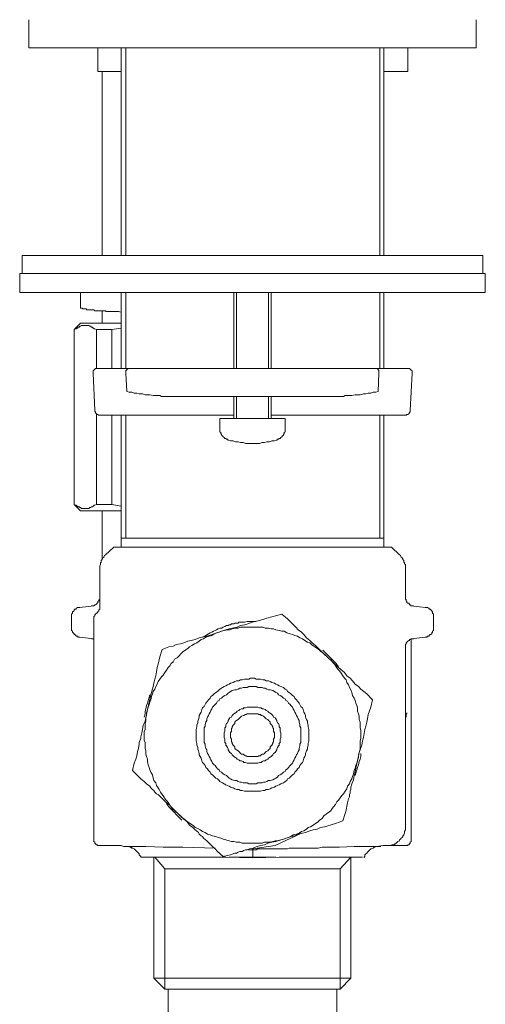
# Model space of a CAD drawing. Units: inches. Extents: x -477 to 517, y -293 to 415.
# Drawn here: x 309 to 358, y 73 to 177 of the extents above; entities that cross this region are included whole.
import ezdxf

# ---------------------------------------------------------------- set-up
doc = ezdxf.new("R2010")
doc.units = ezdxf.units.IN
doc.header["$MEASUREMENT"] = 0
doc.layers.add('图层 1', color=7, linetype='Continuous')

msp = doc.modelspace()

# ---------------------------------------------------------------- linework, layer by layer
at = {"layer": '图层 1', "color": 7, "lineweight": 9}
for points in [[(309.8, 177.03), (309.8, 174.07)], [(357.1, 174.07), (357.1, 177.03)], [(357.1, 174.07), (309.8, 174.07)], [(317.12, 171.54), (317.12, 174.07)], [(319.56, 174.07), (319.56, 152.11)], [(320.08, 174.07), (320.08, 152.11)], [(346.91, 152.11), (346.91, 174.07)], [(347.35, 152.11), (347.35, 174.07)], [(349.87, 171.54), (349.87, 174.07)], [(317.12, 171.54), (319.56, 171.54)], [(317.56, 171.54), (317.56, 152.11)], [(347.35, 171.54), (349.87, 171.54)], [(309.11, 152.11), (309.11, 150.19)], [(309.11, 152.11), (357.8, 152.11)], [(357.8, 150.19), (357.8, 152.11)], [(308.85, 150.19), (308.85, 148.19)], [(308.85, 150.19), (358.06, 150.19)], [(358.06, 148.19), (358.06, 150.19)], [(308.85, 148.19), (358.06, 148.19)], [(315.29, 148.19), (315.29, 146.53)], [(319.56, 148.19), (319.56, 140.17)], [(320.08, 148.19), (320.08, 140.17)], [(331.49, 148.19), (331.49, 140.17)], [(331.75, 148.19), (331.75, 140.17)], [(335.15, 140.17), (335.15, 148.19)], [(335.41, 140.17), (335.41, 148.19)], [(346.91, 140.17), (346.91, 148.19)], [(347.35, 140.17), (347.35, 148.19)], [(319.56, 146.1), (319.3, 146.18), (319.21, 146.18), (319.04, 146.18), (318.95, 146.18), (318.86, 146.18), (318.78, 146.18), (318.6, 146.18), (318.51, 146.18), (318.43, 146.18), (318.34, 146.18), (318.25, 146.18), (318.08, 146.18), (317.99, 146.18), (317.9, 146.27), (317.82, 146.27), (317.73, 146.27), (317.64, 146.27), (317.56, 146.27), (317.47, 146.27), (317.38, 146.27), (317.3, 146.27), (317.21, 146.27), (317.12, 146.27), (317.04, 146.27), (316.95, 146.27), (316.86, 146.27), (316.77, 146.27), (316.68, 146.36), (316.6, 146.36), (316.51, 146.36), (316.42, 146.36), (316.34, 146.36), (316.25, 146.36), (316.16, 146.36), (316.08, 146.36), (315.99, 146.36), (315.9, 146.36), (315.9, 146.45), (315.82, 146.45), (315.73, 146.45), (315.64, 146.45), (315.55, 146.45), (315.47, 146.45), (315.47, 146.53), (315.38, 146.53), (315.29, 146.53)], [(317.56, 146.27), (317.56, 144.96)], [(315.29, 144.96), (314.6, 144.27)], [(316.95, 144.27), (316.77, 144.36), (316.68, 144.36), (316.68, 144.44), (316.6, 144.44), (316.51, 144.53), (316.42, 144.53), (316.34, 144.62), (316.25, 144.62), (316.16, 144.7), (316.08, 144.7), (315.99, 144.7), (315.9, 144.7), (315.82, 144.7), (315.73, 144.7), (315.64, 144.7), (315.55, 144.7), (315.47, 144.7), (315.38, 144.7), (315.29, 144.62), (315.21, 144.62), (315.12, 144.53), (315.03, 144.53), (314.94, 144.44), (314.86, 144.44), (314.86, 144.36), (314.77, 144.36), (314.6, 144.27)], [(319.56, 144.96), (315.29, 144.96)], [(314.6, 144.27), (314.6, 125.8)], [(314.6, 144.27), (314.6, 144.27)], [(314.6, 144.27), (314.6, 125.8)], [(318.6, 144.27), (316.95, 144.27)], [(316.95, 144.27), (316.95, 140.17)], [(319.56, 144.44), (318.6, 144.27)], [(318.6, 144.27), (318.6, 140.17)], [(317.12, 140.17), (317.04, 140.17), (316.95, 140.17), (316.86, 140.17), (316.77, 140.09), (316.68, 140), (316.6, 139.91), (316.6, 139.83), (316.6, 139.74), (316.6, 139.65)], [(316.6, 139.65), (316.77, 135.73)], [(317.12, 140.17), (320.43, 140.17)], [(320.43, 140.17), (320.34, 140.17), (320.26, 140.17), (320.26, 140.09), (320.17, 140.09), (320.17, 140), (320.08, 140), (320.08, 139.91), (320.08, 139.83), (320.08, 139.74), (320.08, 139.65)], [(320.17, 137.73), (320.08, 139.65)], [(320.43, 140.17), (329.93, 140.17)], [(329.93, 140.17), (336.98, 140.17)], [(336.98, 140.17), (346.47, 140.17)], [(346.47, 140.17), (349.78, 140.17)], [(346.82, 139.65), (346.82, 139.74), (346.82, 139.83), (346.82, 139.91), (346.82, 140), (346.74, 140), (346.74, 140.09), (346.65, 140.09), (346.65, 140.17), (346.56, 140.17), (346.47, 140.17)], [(346.74, 137.73), (346.82, 139.65)], [(350.31, 139.65), (350.31, 139.74), (350.31, 139.83), (350.31, 139.91), (350.22, 140), (350.13, 140.09), (350.04, 140.17), (349.96, 140.17), (349.87, 140.17), (349.78, 140.17)], [(350.13, 135.73), (350.31, 139.65)], [(320.17, 137.73), (320.43, 137.65), (320.69, 137.65), (320.95, 137.56), (321.22, 137.56), (321.48, 137.47), (321.82, 137.47), (322.09, 137.38), (322.35, 137.38), (322.61, 137.38), (322.96, 137.3), (323.04, 137.3), (323.22, 137.3), (323.39, 137.3), (323.57, 137.3), (323.65, 137.3), (323.83, 137.21), (324, 137.21), (324.09, 137.21), (324.26, 137.21), (324.44, 137.21), (324.61, 137.21), (324.79, 137.21)], [(342.12, 137.21), (342.29, 137.21), (342.47, 137.21), (342.64, 137.21), (342.82, 137.21), (342.9, 137.21), (343.08, 137.21), (343.25, 137.3), (343.34, 137.3), (343.51, 137.3), (343.69, 137.3), (343.86, 137.3), (343.95, 137.3), (344.3, 137.38), (344.56, 137.38), (344.82, 137.38), (345.17, 137.47), (345.43, 137.47), (345.69, 137.56), (345.95, 137.56), (346.21, 137.65), (346.47, 137.65), (346.74, 137.73)], [(330.01, 137.21), (324.79, 137.21)], [(336.89, 137.21), (330.01, 137.21)], [(331.49, 137.21), (331.49, 134.86)], [(331.75, 137.21), (331.75, 134.86)], [(335.15, 134.86), (335.15, 137.21)], [(335.41, 134.86), (335.41, 137.21)], [(342.12, 137.21), (336.89, 137.21)], [(316.77, 135.73), (316.77, 135.64), (316.86, 135.56), (316.86, 135.47), (316.95, 135.38), (317.04, 135.29), (317.12, 135.29), (317.21, 135.21), (317.3, 135.21)], [(316.95, 135.38), (316.95, 125.8)], [(349.61, 135.21), (349.7, 135.21), (349.78, 135.29), (349.87, 135.29), (349.96, 135.38), (350.04, 135.47), (350.04, 135.56), (350.13, 135.56), (350.13, 135.64), (350.13, 135.73)], [(331.49, 135.21), (317.3, 135.21)], [(318.6, 135.21), (318.6, 125.8)], [(319.56, 135.21), (319.56, 122.23)], [(320.08, 135.21), (320.08, 122.23)], [(330.01, 134.86), (330.01, 133.9)], [(330.01, 134.86), (334.54, 134.86)], [(334.54, 134.86), (336.89, 134.86)], [(349.61, 135.21), (335.41, 135.21)], [(336.89, 133.9), (336.89, 134.86)], [(346.91, 122.23), (346.91, 135.21)], [(347.35, 122.23), (347.35, 135.21)], [(330.01, 133.9), (330.01, 133.73), (330.01, 133.64), (330.01, 133.55), (330.01, 133.47), (330.1, 133.38), (330.1, 133.29), (330.19, 133.2), (330.19, 133.12), (330.28, 133.03), (330.36, 132.94), (330.45, 132.86), (330.53, 132.77), (330.62, 132.77), (330.71, 132.68), (330.8, 132.68), (330.88, 132.59)], [(336.02, 132.59), (336.11, 132.68), (336.2, 132.68), (336.28, 132.77), (336.37, 132.77), (336.46, 132.86), (336.54, 132.94), (336.63, 133.03), (336.72, 133.12), (336.72, 133.2), (336.8, 133.29), (336.8, 133.38), (336.89, 133.47), (336.89, 133.55), (336.89, 133.64), (336.89, 133.73), (336.89, 133.9)], [(330.88, 132.59), (331.14, 132.5), (331.41, 132.5), (331.67, 132.42), (331.93, 132.42), (332.19, 132.33), (332.45, 132.33), (332.71, 132.24), (332.97, 132.24), (333.24, 132.24), (333.5, 132.24), (333.76, 132.24), (333.93, 132.24), (334.19, 132.24), (334.46, 132.33), (334.71, 132.33), (334.98, 132.42), (335.24, 132.42), (335.5, 132.5), (335.76, 132.5), (336.02, 132.59)], [(314.6, 125.8), (315.29, 125.1)], [(314.6, 125.8), (314.6, 125.8)], [(314.6, 125.8), (314.77, 125.71), (314.86, 125.71), (314.86, 125.62), (314.94, 125.62), (315.03, 125.54), (315.12, 125.54), (315.21, 125.45), (315.29, 125.45), (315.38, 125.36), (315.47, 125.36), (315.55, 125.36), (315.64, 125.36), (315.73, 125.36), (315.82, 125.36), (315.9, 125.36), (315.99, 125.36), (316.08, 125.36), (316.16, 125.36), (316.25, 125.45), (316.34, 125.45), (316.42, 125.54), (316.51, 125.54), (316.6, 125.62), (316.68, 125.62), (316.68, 125.71), (316.77, 125.71), (316.95, 125.8)], [(319.56, 125.1), (315.29, 125.1)], [(318.6, 125.8), (316.95, 125.8)], [(317.56, 125.1), (317.56, 119.96)], [(318.6, 125.8), (319.56, 125.62)], [(319.56, 122.23), (319.56, 121.27)], [(347.35, 122.23), (319.56, 122.23)], [(347.35, 121.27), (347.35, 122.23)], [(318.78, 121.27), (317.9, 120.48)], [(318.78, 121.27), (348.13, 121.27)], [(349, 120.48), (348.13, 121.27)], [(317.9, 120.48), (317.82, 120.4), (317.73, 120.22), (317.64, 120.14), (317.56, 120.05), (317.56, 119.96), (317.47, 119.87), (317.47, 119.7), (317.38, 119.61), (317.38, 119.52), (317.38, 119.44), (317.3, 119.26), (317.3, 119.18), (317.3, 119)], [(349.61, 119), (349.61, 119.18), (349.61, 119.26), (349.61, 119.44), (349.52, 119.52), (349.52, 119.61), (349.44, 119.7), (349.44, 119.87), (349.35, 119.96), (349.35, 120.05), (349.26, 120.14), (349.17, 120.22), (349.09, 120.4), (349, 120.48)], [(317.3, 119), (317.3, 114.99)], [(349.61, 116.04), (349.61, 119)], [(316.42, 115.08), (316.51, 115.08), (316.6, 115.08), (316.68, 115.08), (316.77, 115.17), (316.86, 115.17), (316.95, 115.26), (317.04, 115.34), (317.12, 115.43), (317.12, 115.52), (317.21, 115.6), (317.21, 115.69), (317.3, 115.69), (317.3, 115.78), (317.3, 115.87), (317.3, 115.95), (317.3, 116.04)], [(349.61, 116.13), (349.61, 116.04), (349.61, 115.95), (349.61, 115.87), (349.61, 115.78), (349.7, 115.69), (349.7, 115.6), (349.78, 115.52), (349.78, 115.43), (349.87, 115.34), (349.96, 115.34), (350.04, 115.26), (350.04, 115.17), (350.13, 115.17), (350.22, 115.08), (350.31, 115.08), (350.39, 115.08), (350.48, 115.08)], [(315.21, 114.91), (315.12, 114.91), (315.03, 114.91), (314.94, 114.91), (314.86, 114.82), (314.77, 114.73), (314.68, 114.73), (314.6, 114.64), (314.6, 114.56), (314.51, 114.47), (314.42, 114.47), (314.42, 114.38), (314.42, 114.3), (314.33, 114.21), (314.33, 114.13), (314.33, 114.03), (314.33, 113.95)], [(315.21, 114.91), (316.68, 115.08)], [(317.3, 114.99), (317.3, 114.91), (317.3, 114.82), (317.3, 114.73), (317.21, 114.64), (317.21, 114.56), (317.12, 114.47), (317.12, 114.38), (317.04, 114.38), (317.04, 114.3), (316.95, 114.3)], [(350.22, 115.08), (351.7, 114.91)], [(352.57, 113.95), (352.57, 114.03), (352.57, 114.13), (352.57, 114.21), (352.48, 114.3), (352.48, 114.38), (352.48, 114.47), (352.4, 114.47), (352.4, 114.56), (352.31, 114.64), (352.22, 114.73), (352.14, 114.73), (352.14, 114.82), (352.05, 114.82), (351.96, 114.91), (351.87, 114.91), (351.79, 114.91), (351.7, 114.91)], [(314.33, 112.73), (314.33, 113.95)], [(316.95, 114.3), (316.86, 114.21), (316.77, 114.13), (316.77, 114.03), (316.68, 113.95), (316.68, 113.86)], [(316.68, 113.34), (316.68, 113.86)], [(316.95, 114.3), (316.95, 114.3)], [(330.19, 112.38), (330.97, 112.64), (331.84, 112.81), (332.19, 112.99), (332.62, 113.08), (332.97, 113.17), (333.41, 113.34), (334.19, 113.51), (334.98, 113.77), (336.54, 114.21)], [(336.54, 114.21), (337.15, 113.69), (337.68, 113.17), (338.02, 112.81), (338.29, 112.55), (338.63, 112.29), (338.89, 112.03), (339.16, 111.68), (339.5, 111.42), (339.77, 111.16), (340.12, 110.89), (340.72, 110.29), (341.34, 109.68)], [(352.57, 113.95), (352.57, 112.73)], [(314.33, 112.73), (314.33, 112.64), (314.33, 112.55), (314.33, 112.47), (314.42, 112.38), (314.42, 112.29), (314.51, 112.21), (314.6, 112.12), (314.6, 112.03), (314.68, 112.03), (314.77, 111.95), (314.86, 111.86), (314.94, 111.86), (315.03, 111.77), (315.12, 111.77), (315.21, 111.77)], [(316.68, 91.73), (316.68, 113.34)], [(328.18, 111.77), (328.53, 111.95), (328.79, 112.12), (328.97, 112.21), (329.14, 112.29), (329.32, 112.38), (329.49, 112.47), (329.66, 112.55), (329.84, 112.64), (330.01, 112.73), (330.19, 112.73), (330.36, 112.81), (330.53, 112.9), (330.71, 112.99), (330.8, 112.99), (330.88, 112.99), (330.97, 113.08), (331.06, 113.08), (331.14, 113.08), (331.23, 113.17), (331.32, 113.17), (331.41, 113.17), (331.49, 113.17), (331.58, 113.25), (331.67, 113.25), (331.75, 113.25), (331.84, 113.25), (331.93, 113.25), (332.02, 113.34), (332.1, 113.34), (332.28, 113.34), (332.45, 113.34), (332.62, 113.34), (332.89, 113.42), (333.06, 113.42), (333.24, 113.42), (333.41, 113.42), (333.76, 113.42)], [(341.34, 109.68), (341.07, 109.94), (340.9, 110.11), (340.64, 110.29), (340.46, 110.46), (340.2, 110.64), (339.94, 110.82), (339.68, 110.99), (339.5, 111.16), (339.25, 111.25), (338.98, 111.42), (338.72, 111.6), (338.46, 111.68), (338.2, 111.86), (337.94, 111.95), (337.68, 112.03), (337.42, 112.12), (337.07, 112.21), (336.8, 112.38), (336.54, 112.38), (336.28, 112.47), (335.93, 112.55), (335.67, 112.64), (335.41, 112.64), (335.15, 112.73), (334.8, 112.73), (334.54, 112.81), (334.28, 112.81), (333.93, 112.81), (333.67, 112.81), (333.41, 112.81), (333.06, 112.81), (332.8, 112.81), (332.54, 112.81), (332.19, 112.81), (331.93, 112.73), (331.67, 112.73), (331.32, 112.64), (331.06, 112.55), (330.8, 112.55), (330.45, 112.47), (330.19, 112.38)], [(351.7, 111.77), (351.79, 111.77), (351.87, 111.77), (351.96, 111.86), (352.05, 111.86), (352.14, 111.86), (352.14, 111.95), (352.22, 112.03), (352.31, 112.03), (352.4, 112.12), (352.4, 112.21), (352.48, 112.29), (352.48, 112.38), (352.57, 112.47), (352.57, 112.55), (352.57, 112.64), (352.57, 112.73)], [(316.68, 111.6), (315.21, 111.77)], [(316.68, 111.6), (316.6, 111.6), (316.42, 111.6)], [(330.19, 112.38), (329.93, 112.29), (329.66, 112.21), (329.4, 112.12), (329.14, 111.95), (328.88, 111.86), (328.53, 111.77), (328.27, 111.6), (328.01, 111.51), (327.83, 111.34), (327.57, 111.16), (327.31, 111.07), (327.05, 110.89), (326.79, 110.73), (326.62, 110.55), (326.35, 110.38), (326.1, 110.21), (325.92, 110.03), (325.66, 109.77), (325.48, 109.59), (325.22, 109.42), (325.05, 109.16), (324.87, 108.98), (324.7, 108.72), (324.53, 108.55), (324.35, 108.29), (324.18, 108.02), (324, 107.76), (323.83, 107.58), (323.65, 107.33), (323.48, 107.06), (323.39, 106.8), (323.22, 106.55), (323.13, 106.28), (322.96, 106.02), (322.87, 105.76), (322.78, 105.5), (322.7, 105.15), (322.61, 104.89), (322.52, 104.63), (322.44, 104.36), (322.35, 104.1)], [(323.92, 110.46), (324.61, 110.73), (325.05, 110.82), (325.4, 110.99), (325.83, 111.07), (326.18, 111.16), (326.62, 111.34), (326.96, 111.42), (327.4, 111.51), (327.83, 111.68), (328.62, 111.86), (329.4, 112.12), (330.19, 112.38)], [(350.48, 111.6), (350.39, 111.6), (350.31, 111.6), (350.22, 111.6), (350.13, 111.51), (350.04, 111.51), (350.04, 111.42), (349.96, 111.42), (349.87, 111.34), (349.78, 111.25), (349.78, 111.16), (349.7, 111.16), (349.7, 111.07), (349.61, 110.99), (349.61, 110.89), (349.61, 110.82), (349.61, 110.73), (349.61, 110.64)], [(351.7, 111.77), (350.22, 111.6)], [(350.22, 111.6), (350.22, 90.77)], [(322.35, 104.1), (322.7, 105.67), (322.96, 106.55), (323.04, 106.89), (323.13, 107.33), (323.22, 107.67), (323.31, 108.11), (323.39, 108.55), (323.48, 108.9), (323.65, 109.68), (323.92, 110.46)], [(340.9, 110.38), (342.29, 108.98), (342.55, 108.63)], [(349.61, 91.64), (349.61, 110.64)], [(344.56, 98.7), (344.65, 99.05), (344.65, 99.31), (344.73, 99.57), (344.82, 99.92), (344.82, 100.18), (344.82, 100.44), (344.82, 100.79), (344.91, 101.05), (344.91, 101.32), (344.91, 101.66), (344.91, 101.93), (344.82, 102.19), (344.82, 102.53), (344.82, 102.79), (344.73, 103.06), (344.73, 103.41), (344.65, 103.67), (344.56, 103.93), (344.56, 104.28), (344.47, 104.54), (344.38, 104.8), (344.3, 105.06), (344.21, 105.32), (344.03, 105.59), (343.95, 105.93), (343.86, 106.19), (343.69, 106.45), (343.6, 106.72), (343.43, 106.98), (343.34, 107.24), (343.16, 107.41), (342.99, 107.67), (342.82, 107.94), (342.64, 108.19), (342.47, 108.37), (342.29, 108.63), (342.12, 108.9), (341.94, 109.07), (341.77, 109.33), (341.51, 109.5), (341.34, 109.68)], [(341.34, 109.68), (342.55, 108.55), (343.16, 108.02), (343.43, 107.67), (343.77, 107.41), (344.03, 107.15), (344.3, 106.8), (344.65, 106.55), (344.91, 106.28), (345.52, 105.76), (346.12, 105.15)], [(339.42, 101.4), (339.42, 101.58), (339.42, 101.84), (339.42, 102.01), (339.33, 102.27), (339.33, 102.45), (339.25, 102.71), (339.25, 102.88), (339.16, 103.06), (339.07, 103.32), (339.07, 103.49), (338.98, 103.67), (338.89, 103.84), (338.81, 104.1), (338.72, 104.28), (338.55, 104.45), (338.46, 104.63), (338.37, 104.8), (338.2, 104.98), (338.11, 105.15), (337.94, 105.32), (337.85, 105.5), (337.68, 105.59), (337.5, 105.76), (337.33, 105.93), (337.15, 106.02), (337.07, 106.19), (336.89, 106.28), (336.72, 106.45), (336.46, 106.55), (336.28, 106.63), (336.11, 106.72), (335.93, 106.8), (335.76, 106.89), (335.5, 106.98), (335.33, 107.06), (335.15, 107.15), (334.89, 107.15), (334.71, 107.24), (334.54, 107.24), (334.28, 107.33), (334.11, 107.33), (333.84, 107.33), (333.67, 107.41), (333.5, 107.41), (333.24, 107.41), (333.06, 107.33), (332.8, 107.33), (332.62, 107.33), (332.36, 107.24), (332.19, 107.24), (332.02, 107.15), (331.75, 107.15), (331.58, 107.06), (331.41, 106.98), (331.14, 106.89), (330.97, 106.8), (330.8, 106.72), (330.62, 106.63), (330.45, 106.55), (330.28, 106.45), (330.01, 106.28), (329.93, 106.19), (329.75, 106.02), (329.58, 105.93), (329.4, 105.76), (329.23, 105.59), (329.06, 105.5), (328.97, 105.32), (328.79, 105.15), (328.71, 104.98), (328.53, 104.8), (328.44, 104.63), (328.36, 104.45), (328.18, 104.28), (328.1, 104.1), (328.01, 103.84), (327.92, 103.67), (327.83, 103.49), (327.83, 103.32), (327.75, 103.06), (327.66, 102.88), (327.66, 102.71), (327.57, 102.45), (327.57, 102.27), (327.49, 102.01), (327.49, 101.84), (327.49, 101.58), (327.49, 101.4), (327.49, 101.22), (327.49, 100.97), (327.49, 100.79), (327.57, 100.53), (327.57, 100.36), (327.66, 100.09), (327.66, 99.92), (327.75, 99.74), (327.83, 99.48), (327.83, 99.31), (327.92, 99.13), (328.01, 98.96), (328.1, 98.7), (328.18, 98.52), (328.36, 98.35), (328.44, 98.18), (328.53, 98), (328.71, 97.83), (328.79, 97.65), (328.97, 97.48), (329.06, 97.31), (329.23, 97.22), (329.4, 97.05), (329.58, 96.87), (329.75, 96.78), (329.93, 96.61), (330.01, 96.52), (330.28, 96.35), (330.45, 96.26), (330.62, 96.17), (330.8, 96.09), (330.97, 96), (331.14, 95.91), (331.41, 95.82), (331.58, 95.74), (331.75, 95.65), (332.02, 95.65), (332.19, 95.56), (332.36, 95.56), (332.62, 95.48), (332.8, 95.48), (333.06, 95.48), (333.24, 95.48), (333.5, 95.48), (333.67, 95.48), (333.84, 95.48), (334.11, 95.48), (334.28, 95.48), (334.54, 95.56), (334.71, 95.56), (334.89, 95.65), (335.15, 95.65), (335.33, 95.74), (335.5, 95.82), (335.76, 95.91), (335.93, 96), (336.11, 96.09), (336.28, 96.17), (336.46, 96.26), (336.72, 96.35), (336.89, 96.52), (337.07, 96.61), (337.15, 96.78), (337.33, 96.87), (337.5, 97.05), (337.68, 97.22), (337.85, 97.31), (337.94, 97.48), (338.11, 97.65), (338.2, 97.83), (338.37, 98), (338.46, 98.18), (338.55, 98.35), (338.72, 98.52), (338.81, 98.7), (338.89, 98.96), (338.98, 99.13), (339.07, 99.31), (339.07, 99.48), (339.16, 99.74), (339.25, 99.92), (339.25, 100.09), (339.33, 100.36), (339.33, 100.53), (339.42, 100.79), (339.42, 100.97), (339.42, 101.22), (339.42, 101.4), (339.42, 101.4)], [(338.55, 101.4), (338.55, 101.58), (338.55, 101.84), (338.55, 102.01), (338.55, 102.19), (338.46, 102.36), (338.46, 102.53), (338.37, 102.79), (338.37, 102.97), (338.29, 103.14), (338.2, 103.32), (338.11, 103.49), (338.02, 103.67), (337.94, 103.84), (337.85, 104.02), (337.76, 104.19), (337.68, 104.36), (337.5, 104.54), (337.42, 104.63), (337.24, 104.8), (337.15, 104.98), (336.98, 105.06), (336.89, 105.23), (336.72, 105.32), (336.54, 105.5), (336.37, 105.59), (336.2, 105.67), (336.11, 105.85), (335.93, 105.93), (335.76, 106.02), (335.59, 106.11), (335.33, 106.19), (335.15, 106.19), (334.98, 106.28), (334.8, 106.37), (334.63, 106.37), (334.46, 106.45), (334.19, 106.45), (334.02, 106.45), (333.84, 106.55), (333.67, 106.55), (333.5, 106.55), (333.24, 106.55), (333.06, 106.55), (332.89, 106.45), (332.71, 106.45), (332.45, 106.45), (332.28, 106.37), (332.1, 106.37), (331.93, 106.28), (331.75, 106.19), (331.58, 106.19), (331.32, 106.11), (331.14, 106.02), (330.97, 105.93), (330.88, 105.85), (330.71, 105.67), (330.53, 105.59), (330.36, 105.5), (330.19, 105.32), (330.01, 105.23), (329.93, 105.06), (329.75, 104.98), (329.66, 104.8), (329.49, 104.63), (329.4, 104.54), (329.23, 104.36), (329.14, 104.19), (329.06, 104.02), (328.97, 103.84), (328.88, 103.67), (328.79, 103.49), (328.71, 103.32), (328.62, 103.14), (328.62, 102.97), (328.53, 102.79), (328.44, 102.53), (328.44, 102.36), (328.36, 102.19), (328.36, 102.01), (328.36, 101.84), (328.36, 101.58), (328.36, 101.4), (328.36, 101.22), (328.36, 101.05), (328.36, 100.79), (328.36, 100.61), (328.44, 100.44), (328.44, 100.27), (328.53, 100.01), (328.62, 99.84), (328.62, 99.66), (328.71, 99.48), (328.79, 99.31), (328.88, 99.13), (328.97, 98.96), (329.06, 98.78), (329.14, 98.61), (329.23, 98.44), (329.4, 98.26), (329.49, 98.18), (329.66, 98), (329.75, 97.83), (329.93, 97.74), (330.01, 97.57), (330.19, 97.48), (330.36, 97.31), (330.53, 97.22), (330.71, 97.13), (330.88, 96.96), (330.97, 96.87), (331.14, 96.78), (331.32, 96.69), (331.58, 96.61), (331.75, 96.61), (331.93, 96.52), (332.1, 96.43), (332.28, 96.43), (332.45, 96.35), (332.71, 96.35), (332.89, 96.35), (333.06, 96.26), (333.24, 96.26), (333.5, 96.26), (333.67, 96.26), (333.84, 96.26), (334.02, 96.35), (334.19, 96.35), (334.46, 96.35), (334.63, 96.43), (334.8, 96.43), (334.98, 96.52), (335.15, 96.61), (335.33, 96.61), (335.59, 96.69), (335.76, 96.78), (335.93, 96.87), (336.11, 96.96), (336.2, 97.13), (336.37, 97.22), (336.54, 97.31), (336.72, 97.48), (336.89, 97.57), (336.98, 97.74), (337.15, 97.83), (337.24, 98), (337.42, 98.18), (337.5, 98.26), (337.68, 98.44), (337.76, 98.61), (337.85, 98.78), (337.94, 98.96), (338.02, 99.13), (338.11, 99.31), (338.2, 99.48), (338.29, 99.66), (338.37, 99.84), (338.37, 100.01), (338.46, 100.27), (338.46, 100.44), (338.55, 100.61), (338.55, 100.79), (338.55, 101.05), (338.55, 101.22), (338.55, 101.4), (338.55, 101.4)], [(322.61, 105.67), (322.52, 105.41), (322.44, 105.06), (322.35, 104.8), (322.26, 104.54), (322.17, 104.19), (322.09, 103.93), (322.09, 103.67), (322, 103.32)], [(346.12, 105.15), (345.95, 104.36), (345.69, 103.58), (345.6, 103.14), (345.52, 102.79), (345.43, 102.36), (345.34, 102.01), (345.26, 101.58), (345.17, 101.14), (345.08, 100.79), (344.99, 100.36), (344.73, 99.57), (344.56, 98.7)], [(320.78, 97.65), (320.95, 98.44), (321.13, 98.88), (321.22, 99.22), (321.3, 99.66), (321.39, 100.01), (321.48, 100.44), (321.48, 100.61), (321.56, 100.79), (321.65, 101.05), (321.65, 101.22), (321.74, 101.66), (321.82, 102.01), (321.91, 102.45), (322.09, 102.88), (322.17, 103.23), (322.35, 104.1)], [(322.35, 104.1), (322.26, 103.76), (322.26, 103.49), (322.17, 103.23), (322.17, 102.88), (322.09, 102.62), (322.09, 102.36), (322.09, 102.01), (322, 101.75), (322, 101.49), (322, 101.14), (322, 100.88), (322.09, 100.61), (322.09, 100.27), (322.09, 100.01), (322.17, 99.74), (322.17, 99.4), (322.26, 99.13), (322.35, 98.88), (322.35, 98.61), (322.44, 98.26), (322.52, 98), (322.61, 97.74), (322.7, 97.48), (322.87, 97.22), (322.96, 96.87), (323.04, 96.61), (323.22, 96.35), (323.31, 96.09), (323.48, 95.82), (323.57, 95.65), (323.74, 95.39), (323.92, 95.13), (324.09, 94.87), (324.26, 94.61), (324.44, 94.43), (324.61, 94.17), (324.79, 93.91), (324.96, 93.73), (325.22, 93.47), (325.4, 93.3), (325.57, 93.13)], [(336.46, 101.4), (336.46, 101.58), (336.46, 101.66), (336.37, 101.84), (336.37, 102.01), (336.37, 102.19), (336.28, 102.27), (336.28, 102.45), (336.2, 102.62), (336.11, 102.71), (336.02, 102.88), (336.02, 102.97), (335.93, 103.14), (335.84, 103.23), (335.67, 103.32), (335.59, 103.49), (335.5, 103.58), (335.41, 103.67), (335.24, 103.76), (335.15, 103.84), (335.07, 103.93), (334.89, 104.02), (334.8, 104.1), (334.63, 104.19), (334.46, 104.19), (334.37, 104.28), (334.19, 104.28), (334.02, 104.36), (333.93, 104.36), (333.76, 104.36), (333.58, 104.36), (333.5, 104.36), (333.32, 104.36), (333.15, 104.36), (332.97, 104.36), (332.89, 104.36), (332.71, 104.28), (332.54, 104.28), (332.45, 104.19), (332.28, 104.19), (332.1, 104.1), (332.02, 104.02), (331.84, 103.93), (331.75, 103.84), (331.67, 103.76), (331.49, 103.67), (331.41, 103.58), (331.32, 103.49), (331.23, 103.32), (331.06, 103.23), (330.97, 103.14), (330.88, 102.97), (330.88, 102.88), (330.8, 102.71), (330.71, 102.62), (330.62, 102.45), (330.62, 102.27), (330.53, 102.19), (330.53, 102.01), (330.53, 101.84), (330.45, 101.66), (330.45, 101.58), (330.45, 101.4), (330.45, 101.22), (330.45, 101.14), (330.53, 100.97), (330.53, 100.79), (330.53, 100.61), (330.62, 100.53), (330.62, 100.36), (330.71, 100.27), (330.8, 100.09), (330.88, 99.92), (330.88, 99.84), (330.97, 99.66), (331.06, 99.57), (331.23, 99.48), (331.32, 99.31), (331.41, 99.22), (331.49, 99.13), (331.67, 99.05), (331.75, 98.96), (331.84, 98.88), (332.02, 98.78), (332.1, 98.7), (332.28, 98.7), (332.45, 98.61), (332.54, 98.52), (332.71, 98.52), (332.89, 98.44), (332.97, 98.44), (333.15, 98.44), (333.32, 98.44), (333.5, 98.44), (333.58, 98.44), (333.76, 98.44), (333.93, 98.44), (334.02, 98.44), (334.19, 98.52), (334.37, 98.52), (334.46, 98.61), (334.63, 98.7), (334.8, 98.7), (334.89, 98.78), (335.07, 98.88), (335.15, 98.96), (335.24, 99.05), (335.41, 99.13), (335.5, 99.22), (335.59, 99.31), (335.67, 99.48), (335.84, 99.57), (335.93, 99.66), (336.02, 99.84), (336.02, 99.92), (336.11, 100.09), (336.2, 100.27), (336.28, 100.36), (336.28, 100.53), (336.37, 100.61), (336.37, 100.79), (336.37, 100.97), (336.46, 101.14), (336.46, 101.22), (336.46, 101.4), (336.46, 101.4)], [(335.76, 101.4), (335.76, 101.58), (335.76, 101.66), (335.67, 101.84), (335.67, 101.93), (335.67, 102.1), (335.59, 102.19), (335.59, 102.27), (335.5, 102.45), (335.41, 102.53), (335.33, 102.62), (335.33, 102.79), (335.24, 102.88), (335.15, 102.97), (335.07, 103.06), (334.89, 103.14), (334.8, 103.23), (334.71, 103.32), (334.63, 103.41), (334.46, 103.49), (334.37, 103.49), (334.28, 103.58), (334.11, 103.58), (334.02, 103.67), (333.84, 103.67), (333.76, 103.67), (333.58, 103.67), (333.5, 103.67), (333.32, 103.67), (333.15, 103.67), (333.06, 103.67), (332.89, 103.67), (332.8, 103.58), (332.71, 103.58), (332.54, 103.49), (332.45, 103.49), (332.28, 103.41), (332.19, 103.32), (332.1, 103.23), (332.02, 103.14), (331.93, 103.06), (331.75, 102.97), (331.67, 102.88), (331.58, 102.79), (331.58, 102.62), (331.49, 102.53), (331.41, 102.45), (331.32, 102.27), (331.32, 102.19), (331.23, 102.1), (331.23, 101.93), (331.23, 101.84), (331.14, 101.66), (331.14, 101.58), (331.14, 101.4), (331.14, 101.32), (331.14, 101.14), (331.23, 100.97), (331.23, 100.88), (331.23, 100.7), (331.32, 100.61), (331.32, 100.53), (331.41, 100.36), (331.49, 100.27), (331.58, 100.18), (331.58, 100.01), (331.67, 99.92), (331.75, 99.84), (331.93, 99.74), (332.02, 99.66), (332.1, 99.57), (332.19, 99.48), (332.28, 99.4), (332.45, 99.4), (332.54, 99.31), (332.71, 99.22), (332.8, 99.22), (332.89, 99.13), (333.06, 99.13), (333.15, 99.13), (333.32, 99.13), (333.5, 99.13), (333.58, 99.13), (333.76, 99.13), (333.84, 99.13), (334.02, 99.13), (334.11, 99.22), (334.28, 99.22), (334.37, 99.31), (334.46, 99.4), (334.63, 99.4), (334.71, 99.48), (334.8, 99.57), (334.89, 99.66), (335.07, 99.74), (335.15, 99.84), (335.24, 99.92), (335.33, 100.01), (335.33, 100.18), (335.41, 100.27), (335.5, 100.36), (335.59, 100.53), (335.59, 100.61), (335.67, 100.7), (335.67, 100.88), (335.67, 100.97), (335.76, 101.14), (335.76, 101.32), (335.76, 101.4), (335.76, 101.4)], [(349.7, 103.32), (349.7, 103.41), (349.61, 103.41)], [(349.78, 103.76), (349.78, 103.67), (349.7, 103.67), (349.7, 103.58), (349.7, 103.49), (349.7, 103.41), (349.7, 103.32)], [(344.3, 97.13), (344.38, 97.39), (344.47, 97.74), (344.56, 98), (344.65, 98.26), (344.73, 98.61), (344.82, 98.88), (344.91, 99.13), (344.91, 99.48)], [(336.72, 90.42), (336.98, 90.51), (337.24, 90.6), (337.5, 90.68), (337.76, 90.86), (338.11, 90.94), (338.37, 91.03), (338.63, 91.21), (338.89, 91.29), (339.16, 91.47), (339.33, 91.64), (339.59, 91.73), (339.85, 91.9), (340.12, 92.08), (340.38, 92.25), (340.55, 92.43), (340.81, 92.6), (340.99, 92.86), (341.25, 93.04), (341.42, 93.21), (341.68, 93.38), (341.86, 93.64), (342.03, 93.82), (342.21, 94.08), (342.38, 94.35), (342.55, 94.52), (342.73, 94.78), (342.9, 95.04), (343.08, 95.21), (343.25, 95.48), (343.43, 95.74), (343.51, 96), (343.69, 96.26), (343.77, 96.52), (343.95, 96.78), (344.03, 97.05), (344.12, 97.31), (344.21, 97.65), (344.3, 97.92), (344.38, 98.18), (344.47, 98.44), (344.56, 98.7)], [(344.56, 98.7), (344.38, 97.92), (344.3, 97.48), (344.21, 97.13), (344.12, 96.69), (343.95, 96.26), (343.86, 95.91), (343.86, 95.65), (343.77, 95.48), (343.77, 95.3), (343.69, 95.13), (343.69, 94.87), (343.6, 94.69), (343.51, 94.25), (343.43, 93.91), (343.34, 93.47), (343.25, 93.13), (342.99, 92.34)], [(325.57, 93.13), (324.96, 93.64), (324.7, 94), (324.35, 94.25), (324.09, 94.52), (323.74, 94.87), (323.48, 95.13), (323.31, 95.21), (323.13, 95.39), (323.04, 95.56), (322.87, 95.65), (322.7, 95.82), (322.61, 96), (322.26, 96.26), (322, 96.52), (321.65, 96.78), (321.39, 97.05), (320.78, 97.65)], [(326, 92.43), (324.61, 93.82), (324.35, 94.17)], [(325.57, 93.13), (325.83, 92.86), (326, 92.69), (326.27, 92.51), (326.44, 92.34), (326.7, 92.17), (326.96, 92), (327.23, 91.82), (327.4, 91.64), (327.66, 91.55), (327.92, 91.38), (328.18, 91.21), (328.44, 91.12), (328.71, 90.94), (328.97, 90.86), (329.23, 90.77), (329.58, 90.68), (329.84, 90.6), (330.1, 90.51), (330.36, 90.42), (330.62, 90.34), (330.97, 90.25), (331.23, 90.16), (331.49, 90.16), (331.75, 90.08), (332.1, 90.08), (332.36, 89.99), (332.62, 89.99), (332.97, 89.99), (333.24, 89.99), (333.58, 89.99), (333.84, 89.99), (334.11, 89.99), (334.46, 89.99), (334.71, 90.08), (334.98, 90.08), (335.33, 90.08), (335.59, 90.16), (335.84, 90.25), (336.11, 90.25), (336.46, 90.34), (336.72, 90.42)], [(330.36, 88.59), (329.75, 89.12), (329.49, 89.38), (329.23, 89.64), (328.88, 89.99), (328.62, 90.25), (328.27, 90.51), (328.18, 90.68), (328.01, 90.77), (327.83, 90.94), (327.75, 91.12), (327.4, 91.38), (327.14, 91.64), (326.79, 91.9), (326.53, 92.25), (326.18, 92.51), (325.57, 93.13)], [(316.68, 90.25), (316.68, 90.34), (316.68, 90.42), (316.68, 90.51), (316.68, 90.6), (316.68, 90.68), (316.68, 90.77), (316.68, 90.86), (316.68, 90.94), (316.68, 91.03), (316.68, 91.12), (316.68, 91.21), (316.68, 91.29), (316.68, 91.38), (316.68, 91.47), (316.68, 91.55), (316.68, 91.73)], [(342.99, 92.34), (342.21, 92.08), (341.42, 91.82), (341.07, 91.73), (340.64, 91.64), (340.29, 91.47), (339.85, 91.38), (339.5, 91.29), (339.07, 91.12), (338.72, 91.03), (338.29, 90.94), (337.94, 90.77), (337.5, 90.68), (336.72, 90.42)], [(347.69, 89.73), (347.78, 89.73), (347.87, 89.73), (348.04, 89.73), (348.13, 89.73), (348.22, 89.82), (348.39, 89.82), (348.48, 89.9), (348.57, 89.9), (348.65, 89.99), (348.74, 90.08), (348.82, 90.16), (349, 90.25), (349, 90.34), (349.09, 90.42), (349.17, 90.51), (349.26, 90.6), (349.35, 90.68), (349.35, 90.77), (349.44, 90.86), (349.52, 91.03), (349.52, 91.12), (349.52, 91.21), (349.61, 91.38), (349.61, 91.47), (349.61, 91.55), (349.61, 91.73)], [(338.63, 91.03), (335.84, 89.73)], [(350.22, 90.77), (350.22, 90.25)], [(316.68, 90.25), (316.68, 90.16), (316.77, 90.08), (316.77, 89.99), (316.86, 89.9), (316.95, 89.82), (317.04, 89.82), (317.12, 89.73), (317.21, 89.73)], [(319.82, 89.64), (319.56, 89.73), (319.21, 89.73), (318.86, 89.73), (318.34, 89.73), (317.82, 89.73), (317.21, 89.73)], [(326.1, 89.55), (324, 89.55), (322.17, 89.64), (320.78, 89.64), (319.82, 89.64)], [(321.65, 88.51), (321.65, 88.59), (321.56, 88.68), (321.48, 88.77), (321.48, 88.85), (321.39, 88.94), (321.3, 89.03), (321.22, 89.12), (321.13, 89.2), (321.04, 89.29), (320.95, 89.38), (320.78, 89.46), (320.69, 89.46), (320.6, 89.55), (320.52, 89.55), (320.34, 89.64), (320.26, 89.64), (320.17, 89.64), (320, 89.64), (319.91, 89.64)], [(320.78, 89.46), (320.6, 89.55), (320.52, 89.55), (320.43, 89.64), (320.26, 89.64), (320.17, 89.64), (320.08, 89.64), (319.91, 89.64)], [(329.49, 89.46), (326.1, 89.55)], [(336.72, 90.42), (335.93, 90.16), (335.5, 90.08), (335.07, 89.99), (334.71, 89.82), (334.28, 89.73), (333.93, 89.64), (333.5, 89.46), (333.15, 89.38), (332.89, 89.29), (332.71, 89.29), (332.54, 89.2), (332.36, 89.12), (332.1, 89.12), (331.93, 89.03), (331.75, 88.94), (331.58, 88.94), (331.14, 88.77), (330.8, 88.68), (330.36, 88.59)], [(333.5, 89.38), (335.84, 89.73)], [(340.81, 89.55), (340.38, 89.46), (339.94, 89.46), (339.68, 89.46), (339.5, 89.46), (339.25, 89.46), (339.07, 89.46), (338.81, 89.46), (338.63, 89.46), (338.37, 89.46), (338.2, 89.46), (337.76, 89.46), (337.5, 89.46), (337.33, 89.46), (337.15, 89.38), (336.98, 89.38), (336.89, 89.38), (336.8, 89.38), (336.63, 89.38), (336.54, 89.38), (336.46, 89.38), (336.37, 89.38), (336.2, 89.38), (336.11, 89.38), (336.02, 89.38), (335.84, 89.38), (335.76, 89.38), (335.67, 89.38), (335.5, 89.38), (335.41, 89.38), (335.33, 89.38), (335.15, 89.38), (335.07, 89.38), (334.89, 89.38), (334.8, 89.38), (334.63, 89.38), (334.54, 89.38), (334.37, 89.38), (334.28, 89.38), (334.11, 89.38), (334.02, 89.38), (333.84, 89.29), (333.76, 89.29), (333.5, 89.29)], [(347.69, 89.73), (347.61, 89.73), (347.26, 89.73), (346.56, 89.64), (345.52, 89.64), (344.21, 89.64), (342.64, 89.55), (340.81, 89.55)], [(347, 89.64), (346.91, 89.64), (346.74, 89.64), (346.65, 89.64), (346.56, 89.64), (346.39, 89.55), (346.3, 89.55), (346.21, 89.46), (346.04, 89.38), (345.95, 89.38), (345.86, 89.29), (345.78, 89.2), (345.69, 89.12), (345.6, 89.03), (345.52, 88.94), (345.43, 88.85), (345.34, 88.77), (345.34, 88.59), (345.26, 88.51), (345.26, 88.42)], [(349.7, 89.73), (347.69, 89.73)], [(349.7, 89.73), (349.78, 89.73), (349.87, 89.73), (349.87, 89.82), (349.96, 89.82), (350.04, 89.9), (350.13, 89.99), (350.13, 90.08), (350.22, 90.16), (350.22, 90.25)], [(323.04, 88.51), (323.04, 75.7)], [(324.18, 87.29), (323.13, 88.51)], [(333.5, 88.42), (330.62, 88.51)], [(335.93, 88.51), (330.97, 88.51)], [(333.5, 89.29), (332.97, 89.29)], [(333.5, 89.29), (333.5, 89.38)], [(333.5, 89.29), (333.5, 89.2), (333.5, 89.12), (333.5, 89.03), (333.5, 88.94), (333.5, 88.85), (333.5, 88.77), (333.5, 88.68), (333.5, 88.59), (333.5, 88.51), (333.5, 88.42)], [(336.28, 88.51), (333.5, 88.42)], [(345.08, 88.51), (344.99, 88.51), (344.91, 88.51), (344.82, 88.51), (344.73, 88.51), (344.65, 88.51), (344.56, 88.51), (344.47, 88.51), (344.38, 88.51), (344.3, 88.51), (344.21, 88.51), (344.12, 88.51), (344.03, 88.51), (343.95, 88.51), (343.86, 88.51), (343.77, 88.51), (343.69, 88.51), (343.6, 88.51), (343.51, 88.51), (343.43, 88.51), (343.34, 88.51), (343.25, 88.51), (343.16, 88.51), (343.08, 88.51), (342.99, 88.51), (342.9, 88.51), (342.82, 88.51), (342.73, 88.51), (342.64, 88.51), (342.55, 88.51), (342.47, 88.51), (342.38, 88.51), (342.29, 88.51), (342.21, 88.51), (342.12, 88.51), (342.03, 88.51), (341.94, 88.51), (341.86, 88.51), (341.77, 88.51), (341.68, 88.51), (341.6, 88.51), (341.51, 88.51), (341.42, 88.51), (341.34, 88.51), (341.25, 88.51), (341.07, 88.51), (340.99, 88.51), (340.9, 88.51), (340.81, 88.51), (340.72, 88.51), (340.64, 88.51), (340.55, 88.51), (340.46, 88.51), (340.38, 88.51), (340.29, 88.51), (340.12, 88.51), (340.03, 88.51), (339.94, 88.51), (339.85, 88.51), (339.77, 88.51), (339.68, 88.51), (339.5, 88.51), (339.42, 88.51), (339.33, 88.51), (339.25, 88.51), (339.07, 88.51), (338.98, 88.51), (338.89, 88.51), (338.81, 88.51), (338.63, 88.51), (338.55, 88.51), (338.46, 88.51), (338.37, 88.51), (338.2, 88.51), (338.11, 88.51), (338.02, 88.51), (337.94, 88.51), (337.76, 88.51), (337.68, 88.51), (337.59, 88.51), (337.42, 88.51), (337.33, 88.51), (337.24, 88.51), (337.07, 88.51), (336.98, 88.51), (336.89, 88.51), (336.72, 88.51), (336.54, 88.51), (336.28, 88.51)], [(343.86, 88.51), (342.73, 87.29)], [(343.86, 75.7), (343.86, 88.51)], [(324.18, 74.57), (324.18, 87.29)], [(342.73, 87.29), (324.18, 87.29)], [(342.73, 74.57), (342.73, 87.29)], [(323.04, 75.7), (324.18, 74.57)], [(343.86, 75.7), (323.04, 75.7)], [(342.73, 74.57), (343.86, 75.7)], [(342.73, 74.57), (324.18, 74.57)], [(324.53, 74.57), (324.53, 71.34)], [(342.38, 71.34), (342.38, 74.57)]]:
    msp.add_lwpolyline(points, dxfattribs=at)
msp.add_open_spline([(330.62, 88.51), (330.62, 88.51), (330.36, 88.51), (330.36, 88.51), (330.36, 88.51), (330.19, 88.51), (330.19, 88.51), (330.19, 88.51), (329.93, 88.51), (329.93, 88.51), (329.93, 88.51), (329.66, 88.51), (329.66, 88.51), (329.66, 88.51), (329.58, 88.51), (329.58, 88.51), (329.58, 88.51), (329.49, 88.51), (329.49, 88.51), (329.49, 88.51), (329.32, 88.51), (329.32, 88.51), (329.32, 88.51), (329.23, 88.51), (329.23, 88.51), (329.23, 88.51), (329.14, 88.51), (329.14, 88.51), (329.14, 88.51), (328.97, 88.51), (328.97, 88.51), (328.97, 88.51), (328.88, 88.51), (328.88, 88.51), (328.88, 88.51), (328.79, 88.51), (328.79, 88.51), (328.79, 88.51), (328.71, 88.51), (328.71, 88.51), (328.71, 88.51), (328.53, 88.51), (328.53, 88.51), (328.53, 88.51), (328.44, 88.51), (328.44, 88.51), (328.44, 88.51), (328.36, 88.51), (328.36, 88.51), (328.36, 88.51), (328.18, 88.51), (328.18, 88.51), (328.18, 88.51), (328.1, 88.51), (328.1, 88.51), (328.1, 88.51), (328.01, 88.51), (328.01, 88.51), (328.01, 88.51), (327.92, 88.51), (327.92, 88.51), (327.92, 88.51), (327.75, 88.51), (327.75, 88.51), (327.75, 88.51), (327.66, 88.51), (327.66, 88.51), (327.66, 88.51), (327.57, 88.51), (327.57, 88.51), (327.57, 88.51), (327.49, 88.51), (327.49, 88.51), (327.49, 88.51), (327.4, 88.51), (327.4, 88.51), (327.4, 88.51), (327.23, 88.51), (327.23, 88.51), (327.23, 88.51), (327.14, 88.51), (327.14, 88.51), (327.14, 88.51), (327.05, 88.51), (327.05, 88.51), (327.05, 88.51), (326.96, 88.51), (326.96, 88.51), (326.96, 88.51), (326.88, 88.51), (326.88, 88.51), (326.88, 88.51), (326.7, 88.51), (326.7, 88.51), (326.7, 88.51), (326.62, 88.51), (326.62, 88.51), (326.62, 88.51), (326.53, 88.51), (326.53, 88.51), (326.53, 88.51), (326.44, 88.51), (326.44, 88.51), (326.44, 88.51), (326.35, 88.51), (326.35, 88.51), (326.35, 88.51), (326.27, 88.51), (326.27, 88.51), (326.27, 88.51), (326.18, 88.51), (326.18, 88.51), (326.18, 88.51), (326.1, 88.51), (326.1, 88.51), (326.1, 88.51), (326, 88.51), (326, 88.51), (326, 88.51), (325.83, 88.51), (325.83, 88.51), (325.83, 88.51), (325.74, 88.51), (325.74, 88.51), (325.74, 88.51), (325.66, 88.51), (325.66, 88.51), (325.66, 88.51), (325.57, 88.51), (325.57, 88.51), (325.57, 88.51), (325.48, 88.51), (325.48, 88.51), (325.48, 88.51), (325.4, 88.51), (325.4, 88.51), (325.4, 88.51), (325.31, 88.51), (325.31, 88.51), (325.31, 88.51), (325.22, 88.51), (325.22, 88.51), (325.22, 88.51), (325.14, 88.51), (325.14, 88.51), (325.14, 88.51), (325.05, 88.51), (325.05, 88.51), (325.05, 88.51), (324.96, 88.51), (324.96, 88.51), (324.96, 88.51), (324.87, 88.51), (324.87, 88.51), (324.87, 88.51), (324.79, 88.51), (324.79, 88.51), (324.79, 88.51), (324.7, 88.51), (324.7, 88.51), (324.7, 88.51), (324.61, 88.51), (324.61, 88.51), (324.61, 88.51), (324.53, 88.51), (324.53, 88.51), (324.53, 88.51), (324.44, 88.51), (324.44, 88.51), (324.44, 88.51), (324.35, 88.51), (324.35, 88.51), (324.35, 88.51), (324.26, 88.51), (324.26, 88.51), (324.26, 88.51), (324.18, 88.51), (324.18, 88.51), (324.18, 88.51), (324.09, 88.51), (324.09, 88.51), (324.09, 88.51), (324, 88.51), (324, 88.51), (324, 88.51), (323.92, 88.51), (323.92, 88.51), (323.92, 88.51), (323.83, 88.51), (323.83, 88.51), (323.83, 88.51), (323.74, 88.51), (323.74, 88.51), (323.74, 88.51), (323.65, 88.51), (323.65, 88.51), (323.65, 88.51), (323.57, 88.51), (323.57, 88.51), (323.57, 88.51), (323.48, 88.51), (323.48, 88.51), (323.48, 88.51), (323.39, 88.51), (323.39, 88.51), (323.39, 88.51), (323.31, 88.51), (323.31, 88.51), (323.31, 88.51), (323.22, 88.51), (323.22, 88.51), (323.22, 88.51), (323.13, 88.51), (323.13, 88.51), (323.13, 88.51), (323.04, 88.51), (323.04, 88.51), (323.04, 88.51), (322.96, 88.51), (322.96, 88.51), (322.96, 88.51), (322.87, 88.51), (322.87, 88.51), (322.87, 88.51), (322.78, 88.51), (322.78, 88.51), (322.78, 88.51), (322.7, 88.51), (322.7, 88.51), (322.7, 88.51), (322.61, 88.51), (322.61, 88.51), (322.61, 88.51), (322.52, 88.51), (322.52, 88.51), (322.52, 88.51), (322.44, 88.51), (322.44, 88.51), (322.44, 88.51), (322.35, 88.51), (322.35, 88.51), (322.35, 88.51), (322.26, 88.51), (322.26, 88.51), (322.26, 88.51), (322.17, 88.51), (322.17, 88.51), (322.17, 88.51), (322.09, 88.51), (322.09, 88.51), (322.09, 88.51), (322, 88.51), (322, 88.51), (322, 88.51), (321.91, 88.51), (321.91, 88.51), (321.91, 88.51), (321.82, 88.51), (321.82, 88.51), (321.82, 88.51), (321.74, 88.51), (321.74, 88.51), (321.74, 88.51), (321.65, 88.51), (321.65, 88.51), (321.65, 88.51), (321.74, 88.51), (321.74, 88.51)], degree=3, knots=[0, 0, 0, 0, 1, 1, 1, 2, 2, 2, 3, 3, 3, 4, 4, 4, 5, 5, 5, 6, 6, 6, 7, 7, 7, 8, 8, 8, 9, 9, 9, 10, 10, 10, 11, 11, 11, 12, 12, 12, 13, 13, 13, 14, 14, 14, 15, 15, 15, 16, 16, 16, 17, 17, 17, 18, 18, 18, 19, 19, 19, 20, 20, 20, 21, 21, 21, 22, 22, 22, 23, 23, 23, 24, 24, 24, 25, 25, 25, 26, 26, 26, 27, 27, 27, 28, 28, 28, 29, 29, 29, 30, 30, 30, 31, 31, 31, 32, 32, 32, 33, 33, 33, 34, 34, 34, 35, 35, 35, 36, 36, 36, 37, 37, 37, 38, 38, 38, 39, 39, 39, 40, 40, 40, 41, 41, 41, 42, 42, 42, 43, 43, 43, 44, 44, 44, 45, 45, 45, 46, 46, 46, 47, 47, 47, 48, 48, 48, 49, 49, 49, 50, 50, 50, 51, 51, 51, 52, 52, 52, 53, 53, 53, 54, 54, 54, 55, 55, 55, 56, 56, 56, 57, 57, 57, 58, 58, 58, 59, 59, 59, 60, 60, 60, 61, 61, 61, 62, 62, 62, 63, 63, 63, 64, 64, 64, 65, 65, 65, 66, 66, 66, 67, 67, 67, 68, 68, 68, 69, 69, 69, 70, 70, 70, 71, 71, 71, 72, 72, 72, 73, 73, 73, 74, 74, 74, 75, 75, 75, 76, 76, 76, 77, 77, 77, 78, 78, 78, 79, 79, 79, 80, 80, 80, 81, 81, 81, 82, 82, 82, 83, 83, 83, 84, 84, 84, 85, 85, 85, 86, 86, 86, 87, 87, 87, 88, 88, 88, 89, 89, 89, 89], dxfattribs=at)

doc.saveas('drawing.dxf')
